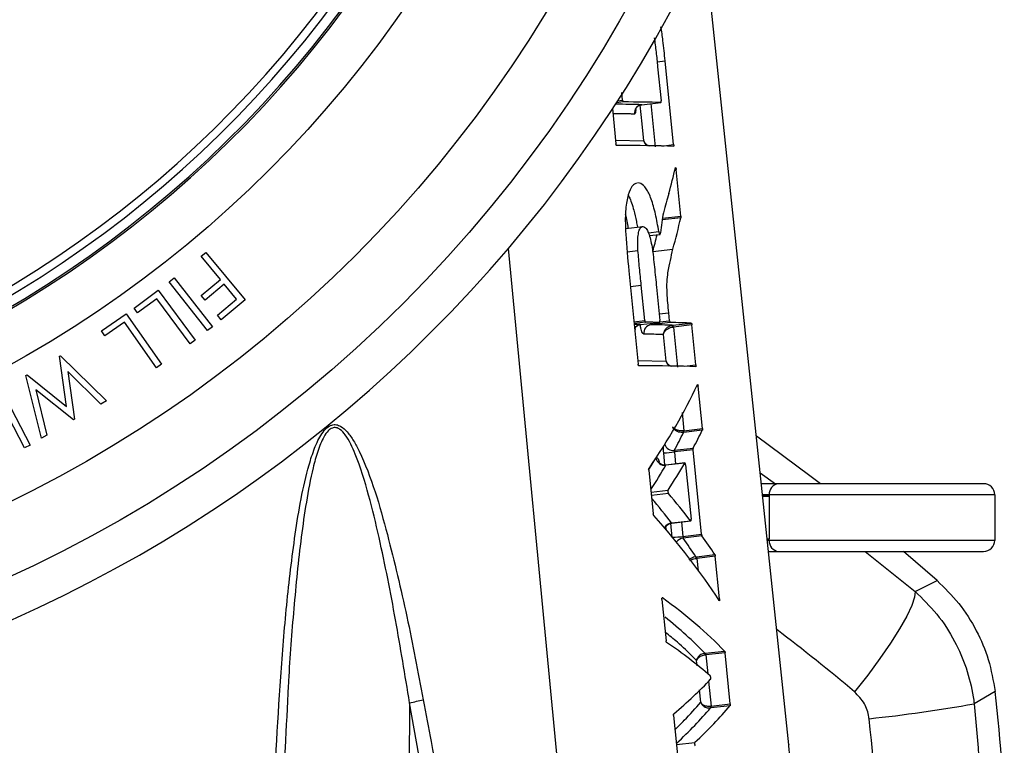
# Model space of a CAD drawing. Extents: x -149196 to 78196, y -57198 to 5012.
# Drawn here: x -138526 to -138451, y -56238 to -56183 of the extents above; entities that cross this region are included whole.
import ezdxf

# ---------------------------------------------------------------- set-up
doc = ezdxf.new("R2010")
doc.units = 0
doc.header["$LTSCALE"] = 0.13
doc.layers.add('CADdetails-9-EXTRAFINE', color=9, linetype='Continuous')

msp = doc.modelspace()

# ---------------------------------------------------------------- linework, layer by layer
at = {"layer": 'CADdetails-9-EXTRAFINE', "linetype": 'Continuous'}
for p, q in [((-138467.417, -56238.359), (-138473.845, -56177.198)), ((-138477.48, -56186.172), (-138476.862, -56186.102)), ((-138476.215, -56192.503), (-138476.862, -56186.102)), ((-138477.44, -56186.547), (-138477.177, -56189.151)), ((-138480.486, -56189.152), (-138480.114, -56189.109)), ((-138480.114, -56189.109), (-138480.172, -56188.529)), ((-138480.893, -56189.74), (-138480.621, -56192.44)), ((-138480.062, -56189.244), (-138480.584, -56189.304)), ((-138478.625, -56190.92), (-138478.77, -56189.487)), ((-138478.651, -56189.452), (-138477.193, -56189.285)), ((-138478.651, -56189.452), (-138477.194, -56189.285)), ((-138477.954, -56189.372), (-138477.622, -56192.664)), ((-138478.494, -56192.218), (-138478.625, -56190.92)), ((-138480.648, -56192.167), (-138478.494, -56192.218)), ((-138477.121, -56192.607), (-138476.215, -56192.503)), ((-138476.023, -56194.398), (-138476.11, -56194.407)), ((-138475.662, -56197.972), (-138476.023, -56194.398)), ((-138475.664, -56198.086), (-138477.074, -56198.247)), ((-138477.058, -56198.132), (-138475.662, -56197.972)), ((-138479.88, -56198.904), (-138478.566, -56198.754)), ((-138478.142, -56199.242), (-138477.35, -56199.151)), ((-138478.075, -56199.455), (-138477.261, -56199.362)), ((-138512.309, -56201.03), (-138511.947, -56200.731)), ((-138510.834, -56202.813), (-138512.309, -56201.03)), ((-138511.947, -56200.731), (-138508.938, -56204.369)), ((-138488.849, -56200.44), (-138482.545, -56266.657)), ((-138479.762, -56200.694), (-138478.94, -56200.6)), ((-138477.808, -56200.655), (-138476.27, -56200.479)), ((-138479.643, -56202.142), (-138478.925, -56209.271)), ((-138514.731, -56202.981), (-138514.359, -56202.69)), ((-138511.81, -56206.706), (-138514.731, -56202.981)), ((-138514.359, -56202.69), (-138511.438, -56206.415)), ((-138512.295, -56204.023), (-138510.834, -56202.813)), ((-138510.537, -56203.171), (-138511.999, -56204.381)), ((-138509.596, -56204.309), (-138510.537, -56203.171)), ((-138479.522, -56203.341), (-138478.689, -56203.246)), ((-138478.418, -56205.94), (-138478.689, -56203.246)), ((-138517.427, -56204.993), (-138515.58, -56203.62)), ((-138515.58, -56203.62), (-138512.747, -56207.433)), ((-138511.999, -56204.381), (-138512.295, -56204.023)), ((-138477.52, -56203.401), (-138477.264, -56205.947)), ((-138515.689, -56204.273), (-138517.154, -56205.361)), ((-138513.13, -56207.718), (-138515.689, -56204.273)), ((-138511.058, -56205.519), (-138509.596, -56204.309)), ((-138508.938, -56204.369), (-138510.761, -56205.877)), ((-138519.908, -56206.736), (-138518.039, -56205.417)), ((-138518.039, -56205.417), (-138515.318, -56209.273)), ((-138517.154, -56205.361), (-138517.427, -56204.993)), ((-138510.761, -56205.877), (-138511.058, -56205.519)), ((-138477.316, -56205.43), (-138476.589, -56205.346)), ((-138476.527, -56205.957), (-138476.589, -56205.346)), ((-138518.164, -56206.063), (-138519.645, -56207.109)), ((-138515.706, -56209.547), (-138518.164, -56206.063)), ((-138479.251, -56206.036), (-138478.418, -56205.94)), ((-138478.366, -56206.076), (-138479.237, -56206.175)), ((-138478.74, -56206.248), (-138477.285, -56206.081)), ((-138478.74, -56206.248), (-138477.286, -56206.081)), ((-138476.48, -56206.093), (-138477.935, -56206.259)), ((-138477.265, -56206.041), (-138476.527, -56205.957)), ((-138476.324, -56206.306), (-138476.283, -56206.301)), ((-138476.283, -56206.301), (-138474.865, -56206.139)), ((-138474.823, -56206.275), (-138476.23, -56206.436)), ((-138474.514, -56209.334), (-138474.823, -56206.275)), ((-138519.645, -56207.109), (-138519.908, -56206.736)), ((-138511.438, -56206.415), (-138511.81, -56206.706)), ((-138476.793, -56209.049), (-138476.999, -56207.019)), ((-138476.23, -56206.436), (-138476.282, -56206.442)), ((-138476.23, -56206.436), (-138475.921, -56209.495)), ((-138512.747, -56207.433), (-138513.13, -56207.718)), ((-138523.131, -56208.673), (-138523.053, -56208.628)), ((-138523.053, -56208.628), (-138519.531, -56212.083)), ((-138522.593, -56212.504), (-138523.131, -56208.673)), ((-138515.318, -56209.273), (-138515.706, -56209.547)), ((-138478.952, -56208.998), (-138476.793, -56209.049)), ((-138475.422, -56209.438), (-138474.514, -56209.334)), ((-138525.678, -56210.131), (-138525.598, -56210.086)), ((-138524.499, -56214.928), (-138525.678, -56210.131)), ((-138525.598, -56210.086), (-138522.593, -56212.504)), ((-138519.954, -56212.325), (-138522.492, -56209.835)), ((-138522.492, -56209.835), (-138521.973, -56213.481)), ((-138525.781, -56215.673), (-138527.97, -56211.466)), ((-138527.549, -56211.247), (-138525.36, -56215.455)), ((-138522.057, -56213.529), (-138524.926, -56211.229)), ((-138524.926, -56211.229), (-138524.08, -56214.687)), ((-138474.349, -56210.961), (-138474.467, -56210.975)), ((-138474.022, -56214.201), (-138474.349, -56210.961)), ((-138519.531, -56212.083), (-138519.954, -56212.325)), ((-138475.57, -56212.971), (-138475.429, -56214.362)), ((-138521.973, -56213.481), (-138522.057, -56213.529)), ((-138475.441, -56214.489), (-138475.464, -56214.491)), ((-138475.429, -56214.362), (-138475.458, -56214.365)), ((-138474.028, -56214.327), (-138475.441, -56214.489)), ((-138475.429, -56214.362), (-138474.022, -56214.201)), ((-138524.08, -56214.687), (-138524.499, -56214.928)), ((-138465.807, -56217.799), (-138469.897, -56214.766)), ((-138525.36, -56215.455), (-138525.781, -56215.673)), ((-138476.878, -56216.987), (-138476.973, -56216.05)), ((-138476.168, -56215.858), (-138474.729, -56215.693)), ((-138474.737, -56215.82), (-138476.155, -56215.982)), ((-138476.155, -56215.982), (-138476.062, -56216.905)), ((-138474.085, -56222.274), (-138474.737, -56215.82)), ((-138478.125, -56217.376), (-138477.564, -56216.456)), ((-138475.366, -56216.832), (-138476.807, -56216.997)), ((-138475.356, -56216.824), (-138476.805, -56216.99)), ((-138478.109, -56217.371), (-138477.772, -56220.711)), ((-138476.805, -56216.991), (-138476.807, -56216.997)), ((-138475.308, -56216.96), (-138474.889, -56221.116)), ((-138469.601, -56217.578), (-138468.447, -56218.412)), ((-138452.541, -56218.412), (-138468.206, -56218.412)), ((-138465.01, -56218.412), (-138465.807, -56217.799)), ((-138477.94, -56219.046), (-138476.642, -56218.897)), ((-138476.616, -56219.151), (-138477.914, -56219.3)), ((-138468.909, -56219.255), (-138469.425, -56219.255)), ((-138451.698, -56219.255), (-138468.909, -56219.255)), ((-138468.909, -56219.255), (-138468.909, -56219.364)), ((-138468.909, -56219.364), (-138468.909, -56222.628)), ((-138451.698, -56219.255), (-138451.698, -56222.736)), ((-138476.321, -56222.505), (-138476.429, -56221.434)), ((-138476.367, -56221.408), (-138474.921, -56221.242)), ((-138476.364, -56221.417), (-138474.908, -56221.251)), ((-138475.616, -56221.332), (-138475.504, -56222.437)), ((-138475.504, -56222.437), (-138474.085, -56222.274)), ((-138474.052, -56222.402), (-138475.496, -56222.567)), ((-138468.909, -56222.736), (-138469.059, -56222.736)), ((-138468.909, -56222.736), (-138468.909, -56222.628)), ((-138451.698, -56222.736), (-138468.909, -56222.736)), ((-138468.206, -56223.579), (-138452.541, -56223.579)), ((-138461.59, -56223.579), (-138457.78, -56226.633)), ((-138456.092, -56225.812), (-138458.655, -56223.579)), ((-138474.509, -56223.99), (-138474.482, -56223.987)), ((-138474.482, -56223.987), (-138473.068, -56223.826)), ((-138474.478, -56224.118), (-138474.444, -56224.114)), ((-138473.036, -56223.953), (-138474.444, -56224.114)), ((-138474.444, -56224.114), (-138474.348, -56225.057)), ((-138472.707, -56227.214), (-138473.036, -56223.953)), ((-138457.78, -56226.633), (-138456.092, -56225.812)), ((-138457.78, -56226.633), (-138457.817, -56227.084)), ((-138477.112, -56227.261), (-138476.796, -56230.401)), ((-138477.076, -56227.129), (-138477.096, -56227.131)), ((-138472.806, -56227.225), (-138472.707, -56227.214)), ((-138457.817, -56227.084), (-138458.03, -56227.723)), ((-138458.03, -56227.723), (-138458.413, -56228.535)), ((-138458.413, -56228.535), (-138458.957, -56229.498)), ((-138458.957, -56229.498), (-138459.647, -56230.587)), ((-138473.798, -56231.363), (-138472.326, -56231.194)), ((-138459.647, -56230.587), (-138460.465, -56231.773)), ((-138474.43, -56232.311), (-138474.47, -56231.921)), ((-138473.826, -56231.366), (-138473.798, -56231.363)), ((-138473.754, -56231.494), (-138473.791, -56231.498)), ((-138472.291, -56231.327), (-138473.754, -56231.494)), ((-138473.754, -56231.494), (-138473.608, -56232.941)), ((-138471.896, -56235.235), (-138472.291, -56231.327)), ((-138460.465, -56231.773), (-138461.389, -56233.026)), ((-138461.389, -56233.026), (-138462.397, -56234.312)), ((-138474.148, -56235.1), (-138474.244, -56234.15)), ((-138473.552, -56233.5), (-138473.359, -56235.403)), ((-138451.667, -56234.272), (-138453.268, -56235.218)), ((-138496.384, -56235.14), (-138496.696, -56306.177)), ((-138494.036, -56248.116), (-138496.384, -56235.14)), ((-138473.376, -56235.534), (-138473.4, -56235.537)), ((-138473.359, -56235.403), (-138473.391, -56235.406)), ((-138471.905, -56235.366), (-138473.376, -56235.534)), ((-138473.359, -56235.403), (-138471.896, -56235.235)), ((-138476.22, -56236.12), (-138475.783, -56240.449)), ((-138475.997, -56238.328), (-138474.6, -56238.168))]:
    msp.add_line(p, q, dxfattribs=at)
for radius in [103.14, 97.974, 88.693]:
    msp.add_circle((-138569.814, -56131.708), radius, dxfattribs=at)
for centre, radius, start, end in [((-138569.814, -56131.708), 84.855, 183.67533, 356.32467), ((-138569.814, -56131.708), 84.107, 183.70805, 356.29195), ((-138569.814, -56131.708), 83.502, 183.73496, 356.26504), ((-138569.814, -56131.708), 84.991, 270, 356.33056), ((-138569.814, -56131.708), 106.204, 194.02697, 345.97368), ((-138478.569, -56190.097), 0.65, 97.17642, 186.38137), ((-138478.665, -56206.874), 0.63, 96.88033, 149.37945), ((-138477.852, -56206.903), 0.649, 97.38797, 186.52044), ((-138476.491, -56206.432), 0.21, 357.27117, 37.08865), ((-138476.395, -56206.423), 0.165, 355.37308, 47.40102), ((-138475.72, -56214.416), 0.267, 343.59251, 10.99166), ((-138475.657, -56214.404), 0.232, 338.63069, 10.49759), ((-138476.254, -56215.173), 0.691, 200.66937, 277.1913), ((-138477.476, -56205.09), 10.972, 272.62952, 276.91373), ((-138476.89, -56216.313), 0.689, 192.00713, 276.89919), ((-138468.137, -56219.185), 0.776, 95.09871, 185.22391), ((-138452.541, -56219.255), 0.843, 0, 90), ((-138476.292, -56222.116), 0.712, 96.09891, 151.0674), ((-138476.958, -56210.174), 12.348, 273.07332, 276.76144), ((-138475.425, -56223.275), 0.712, 95.7254, 144.35732), ((-138468.137, -56222.807), 0.776, 174.77609, 264.90129), ((-138452.541, -56222.736), 0.843, 270, 0), ((-138474.789, -56224.127), 0.311, 1.71341, 26.13783), ((-138474.707, -56224.125), 0.263, 2.37845, 31.59444), ((-138474.068, -56231.501), 0.277, 0.64814, 29.28025), ((-138473.983, -56231.497), 0.229, 0.71777, 36.02715), ((-138499.713, -56217.276), 18.171, 280.5555, 283.938), ((-138549.416, -56246.017), 98.453, 0, 6.85166), ((-138473.618, -56235.457), 0.232, 339.71086, 12.52651), ((-138473.553, -56235.446), 0.198, 333.47666, 12.58706), ((-138472.604, -56128.177), 108.773, 275.97053, 280.2395)]:
    msp.add_arc(centre, radius, start, end, dxfattribs=at)
for centre, major_axis, ratio, start_param, end_param in [((-138658.682, -56209.669), (184.675, 19.439), 0.030895, 0.221494, 0.265903), ((-138658.63, -56209.663), (186.137, 19.593), 0.030895, 0.221998, 0.282924), ((-138658.634, -56213.031), (186.491, 19.63), 0.030895, 0.206522, 0.298486), ((-138662.129, -56231.23), (184.503, 72.391), 0.504292, 5.923444, 5.940788), ((-138662.224, -56235.755), (184.571, 74.815), 0.514295, 5.911889, 5.932656), ((-138662.042, -56235.494), (182.894, 74.135), 0.514295, 5.910867, 5.921955), ((-138658.702, -56226.697), (186.464, 19.627), 0.030895, 0.261645, 0.271297), ((-138658.65, -56226.691), (187.927, 19.781), 0.030895, 0.261831, 0.282949), ((-138658.702, -56226.697), (186.464, 19.627), 0.030895, 0.20652, 0.244619), ((-138658.65, -56226.691), (187.927, 19.781), 0.030895, 0.207127, 0.244937), ((-138658.653, -56230.059), (188.281, 19.818), 0.030895, 0.207275, 0.298363), ((-138660.83, -56239.95), (188.655, 45.25), 0.318771, 5.944596, 6.035373), ((-138660.592, -56242.981), (187.462, 43.682), 0.306293, 6.018246, 6.038771), ((-138660.755, -56243.096), (189.064, 44.056), 0.306293, 6.018948, 6.039303), ((-138660.759, -56243.113), (189.063, 44.111), 0.306834, 5.971795, 6.002001), ((-138660.596, -56242.998), (187.46, 43.737), 0.306834, 5.973761, 6.001155), ((-138656.585, -56241.858), (189.369, 0.134), 0.383493, 0.28598, 0.316147), ((-138656.585, -56241.925), (187.91, 0.133), 0.383493, 0.286853, 0.314083), ((-138656.51, -56245.449), (189.736, -0.707), 0.396105, 0.252757, 0.343023), ((-138656.582, -56241.917), (187.909, 0.102), 0.383973, 0.249681, 0.270096), ((-138656.582, -56241.85), (189.368, 0.103), 0.383973, 0.24909, 0.269352), ((-138657.33, -56249.672), (190.264, 7.718), 0.257534, 0.225487, 0.315542), ((-138657.345, -56249.7), (188.742, 7.656), 0.257534, 0.225592, 0.286866), ((-138562.998, -56353.791), (156.233, 0), 0.999554, 0.871182, 0.919947), ((-138657.406, -56252.979), (190.617, 8.436), 0.244921, 0.253918, 0.314073), ((-138660.027, -56257.481), (191.018, 34.099), 0.18784, 5.972394, 6.032467), ((-138659.904, -56260.775), (189.718, 33.865), 0.18781, 5.999409, 6.062342), ((-138660.033, -56260.825), (191.37, 34.16), 0.18781, 5.99775, 6.062391), ((-138544.758, -56246.017), (84.025, 0), 0.999554, 6.240498, 6.398425)]:
    msp.add_ellipse(centre, major_axis=major_axis, ratio=ratio, start_param=start_param, end_param=end_param, dxfattribs=at)
for points, knots in [([(-138476.862, -56186.102), (-138476.889, -56185.843), (-138476.943, -56185.324), (-138477.041, -56184.451), (-138477.13, -56183.852), (-138477.182, -56183.507)], [0, 0, 0, 0, 0.297523, 0.595138, 1, 1, 1, 1]), ([(-138477.701, -56184.33), (-138477.675, -56184.513), (-138477.622, -56184.879), (-138477.536, -56185.62), (-138477.478, -56186.176), (-138477.44, -56186.547)], [0, 0, 0, 0, 0.250464, 0.500743, 1, 1, 1, 1]), ([(-138480.114, -56189.109), (-138480.112, -56189.124), (-138480.108, -56189.155), (-138480.097, -56189.195), (-138480.084, -56189.226), (-138480.072, -56189.242), (-138480.065, -56189.244), (-138480.062, -56189.244)], [0, 0, 0, 0, 0.214697, 0.429393, 0.64409, 0.858786, 1, 1, 1, 1]), ([(-138479.108, -56189.821), (-138479.108, -56189.84), (-138479.109, -56189.938), (-138479.133, -56190.062), (-138479.171, -56190.157), (-138479.203, -56190.166), (-138479.215, -56190.169)], [0, 0, 0, 0, 0.086345, 0.428917, 0.771862, 1, 1, 1, 1]), ([(-138479.133, -56189.822), (-138479.133, -56189.82), (-138479.132, -56189.816), (-138479.115, -56189.767), (-138479.056, -56189.664), (-138478.922, -56189.54), (-138478.769, -56189.46), (-138478.672, -56189.461), (-138478.65, -56189.461)], [0, 0, 0, 0, 0.087757, 0.199797, 0.366284, 0.63058, 0.91769, 1, 1, 1, 1]), ([(-138477.194, -56189.285), (-138477.19, -56189.284), (-138477.184, -56189.281), (-138477.177, -56189.258), (-138477.174, -56189.224), (-138477.174, -56189.186), (-138477.176, -56189.161), (-138477.177, -56189.151)], [0, 0, 0, 0, 0.2152216, 0.4304513, 0.6454527, 0.86002, 1, 1, 1, 1]), ([(-138479.215, -56190.169), (-138479.313, -56190.166), (-138479.805, -56190.152), (-138480.335, -56190.139), (-138480.83, -56190.136), (-138480.853, -56190.135)], [0, 0, 0, 0, 0.1923, 0.961574, 1, 1, 1, 1]), ([(-138480.567, -56192.575), (-138480.572, -56192.573), (-138480.581, -56192.571), (-138480.595, -56192.547), (-138480.608, -56192.513), (-138480.617, -56192.475), (-138480.62, -56192.45), (-138480.621, -56192.44)], [0, 0, 0, 0, 0.2147105, 0.4294215, 0.6441185, 0.8587958, 1, 1, 1, 1]), ([(-138478.494, -56192.218), (-138478.494, -56192.22), (-138478.492, -56192.226), (-138478.486, -56192.247), (-138478.462, -56192.32), (-138478.403, -56192.45), (-138478.304, -56192.545), (-138478.252, -56192.596)], [0, 0, 0, 0, 0.010069, 0.046036, 0.152546, 0.547758, 1, 1, 1, 1]), ([(-138478.494, -56192.218), (-138478.494, -56192.219), (-138478.492, -56192.224), (-138478.486, -56192.241), (-138478.46, -56192.299), (-138478.383, -56192.413), (-138478.256, -56192.533), (-138478.131, -56192.583), (-138478.095, -56192.597)], [0, 0, 0, 0, 0.007357, 0.033616, 0.111422, 0.400639, 0.830947, 1, 1, 1, 1]), ([(-138476.215, -56192.503), (-138476.214, -56192.518), (-138476.211, -56192.548), (-138476.212, -56192.589), (-138476.216, -56192.619), (-138476.222, -56192.635), (-138476.228, -56192.636), (-138476.23, -56192.637)], [0, 0, 0, 0, 0.213812, 0.427615, 0.641688, 0.856396, 1, 1, 1, 1]), ([(-138476.078, -56194.28), (-138476.076, -56194.274), (-138476.072, -56194.261), (-138476.062, -56194.26), (-138476.051, -56194.274), (-138476.041, -56194.302), (-138476.031, -56194.34), (-138476.026, -56194.374), (-138476.024, -56194.393), (-138476.023, -56194.398)], [0, 0, 0, 0, 0.159579, 0.319149, 0.478903, 0.638602, 0.797947, 0.956794, 1, 1, 1, 1]), ([(-138479.009, -56195.447), (-138479.079, -56195.463), (-138479.24, -56195.498), (-138479.507, -56195.816), (-138479.771, -56196.516), (-138479.934, -56197.761), (-138479.875, -56199.724), (-138479.733, -56201.206), (-138479.643, -56202.142)], [0, 0, 0, 0, 0.083905, 0.194347, 0.355379, 0.51744, 0.695146, 1, 1, 1, 1]), ([(-138477.35, -56199.151), (-138477.429, -56198.694), (-138477.587, -56197.783), (-138477.92, -56196.608), (-138478.311, -56195.8), (-138478.662, -56195.463), (-138478.868, -56195.435), (-138478.943, -56195.424)], [0, 0, 0, 0, 0.219224, 0.436828, 0.654812, 0.874541, 1, 1, 1, 1]), ([(-138479.68, -56196.4), (-138479.658, -56196.435), (-138479.505, -56196.677), (-138479.289, -56197.39), (-138479.088, -56198.201), (-138479.009, -56198.657), (-138478.984, -56198.801)], [0, 0, 0, 0, 0.077539, 0.532884, 0.851516, 1, 1, 1, 1]), ([(-138476.584, -56196.227), (-138476.654, -56196.462), (-138476.794, -56196.931), (-138477.047, -56197.804), (-138477.155, -56198.706), (-138477.22, -56199.252)], [0, 0, 0, 0, 0.282442, 0.565023, 1, 1, 1, 1]), ([(-138479.678, -56198.881), (-138479.736, -56198.511), (-138479.797, -56198.125), (-138479.892, -56197.85), (-138479.896, -56197.84)], [0, 0, 0, 0, 0.959947, 1, 1, 1, 1]), ([(-138475.662, -56197.972), (-138475.661, -56197.987), (-138475.659, -56198.017), (-138475.659, -56198.058), (-138475.662, -56198.077), (-138475.664, -56198.086)], [0, 0, 0, 0, 0.332576, 0.665137, 1, 1, 1, 1]), ([(-138478.94, -56200.6), (-138478.951, -56200.291), (-138478.969, -56199.778), (-138478.898, -56199.195), (-138478.785, -56198.862), (-138478.662, -56198.768), (-138478.588, -56198.757), (-138478.566, -56198.754)], [0, 0, 0, 0, 0.3130962, 0.518762, 0.7250479, 0.9202481, 1, 1, 1, 1]), ([(-138478.566, -56198.754), (-138478.481, -56198.78), (-138478.337, -56198.824), (-138478.132, -56199.228), (-138477.978, -56199.737), (-138477.81, -56200.628), (-138477.681, -56201.87), (-138477.574, -56202.889), (-138477.52, -56203.401)], [0, 0, 0, 0, 0.152894, 0.260154, 0.36747, 0.475212, 0.736203, 1, 1, 1, 1]), ([(-138477.35, -56199.151), (-138477.345, -56199.18), (-138477.334, -56199.238), (-138477.311, -56199.307), (-138477.286, -56199.352), (-138477.262, -56199.367), (-138477.241, -56199.352), (-138477.226, -56199.311), (-138477.222, -56199.27), (-138477.22, -56199.252)], [0, 0, 0, 0, 0.147611, 0.295219, 0.4429, 0.590678, 0.738508, 0.886322, 1, 1, 1, 1]), ([(-138478.689, -56203.246), (-138478.712, -56203.025), (-138478.756, -56202.584), (-138478.844, -56201.702), (-138478.902, -56201.041), (-138478.94, -56200.6)], [0, 0, 0, 0, 0.250161, 0.50032, 1, 1, 1, 1]), ([(-138476.589, -56205.346), (-138476.639, -56204.842), (-138476.721, -56204.029), (-138476.737, -56202.952), (-138476.635, -56202.124), (-138476.466, -56201.337), (-138476.335, -56200.765), (-138476.27, -56200.479)], [0, 0, 0, 0, 0.2374891, 0.3827224, 0.5273517, 0.7634437, 1, 1, 1, 1]), ([(-138479.198, -56206.583), (-138479.197, -56206.581), (-138479.196, -56206.576), (-138479.174, -56206.522), (-138479.1, -56206.413), (-138478.946, -56206.3), (-138478.791, -56206.238), (-138478.709, -56206.248), (-138478.702, -56206.249)], [0, 0, 0, 0, 0.088587, 0.2133, 0.395782, 0.678475, 0.970459, 1, 1, 1, 1]), ([(-138478.496, -56206.976), (-138478.519, -56206.967), (-138478.564, -56206.949), (-138478.636, -56206.813), (-138478.7, -56206.612), (-138478.743, -56206.414), (-138478.756, -56206.291), (-138478.76, -56206.256)], [0, 0, 0, 0, 0.227321, 0.454813, 0.682487, 0.91024, 1, 1, 1, 1]), ([(-138478.418, -56205.94), (-138478.416, -56205.956), (-138478.412, -56205.986), (-138478.401, -56206.027), (-138478.388, -56206.057), (-138478.376, -56206.073), (-138478.369, -56206.075), (-138478.366, -56206.076)], [0, 0, 0, 0, 0.214697, 0.429393, 0.64409, 0.858786, 1, 1, 1, 1]), ([(-138477.952, -56206.158), (-138477.951, -56206.17), (-138477.948, -56206.196), (-138477.943, -56206.229), (-138477.938, -56206.254), (-138477.936, -56206.257), (-138477.935, -56206.259)], [0, 0, 0, 0, 0.211424, 0.472389, 0.735526, 1, 1, 1, 1]), ([(-138477.286, -56206.081), (-138477.282, -56206.08), (-138477.274, -56206.077), (-138477.266, -56206.054), (-138477.261, -56206.02), (-138477.261, -56205.982), (-138477.263, -56205.957), (-138477.264, -56205.947)], [0, 0, 0, 0, 0.21476, 0.429522, 0.644245, 0.858905, 1, 1, 1, 1]), ([(-138476.999, -56207.019), (-138476.998, -56207.017), (-138476.998, -56207.011), (-138476.996, -56206.991), (-138476.987, -56206.921), (-138476.947, -56206.773), (-138476.835, -56206.583), (-138476.664, -56206.43), (-138476.493, -56206.338), (-138476.381, -56206.317), (-138476.324, -56206.306)], [0, 0, 0, 0, 0.004554, 0.020099, 0.066563, 0.237084, 0.505748, 0.705239, 0.850717, 1, 1, 1, 1]), ([(-138476.527, -56205.957), (-138476.525, -56205.972), (-138476.521, -56206.002), (-138476.511, -56206.043), (-138476.5, -56206.074), (-138476.489, -56206.09), (-138476.482, -56206.092), (-138476.48, -56206.093)], [0, 0, 0, 0, 0.214494, 0.428984, 0.643572, 0.858331, 1, 1, 1, 1]), ([(-138474.865, -56206.139), (-138474.862, -56206.141), (-138474.855, -56206.144), (-138474.844, -56206.168), (-138474.834, -56206.202), (-138474.827, -56206.241), (-138474.824, -56206.266), (-138474.823, -56206.275)], [0, 0, 0, 0, 0.215561, 0.43113, 0.646439, 0.861124, 1, 1, 1, 1]), ([(-138479.165, -56206.584), (-138479.165, -56206.615), (-138479.166, -56206.676), (-138479.176, -56206.716), (-138479.18, -56206.735)], [0, 0, 0, 0, 0.515773, 1, 1, 1, 1]), ([(-138476.999, -56207.019), (-138477.091, -56207.015), (-138477.371, -56207.004), (-138477.862, -56206.989), (-138478.285, -56206.981), (-138478.496, -56206.976)], [0, 0, 0, 0, 0.1988848, 0.5994018, 1, 1, 1, 1]), ([(-138476.999, -56207.019), (-138476.998, -56207.017), (-138476.998, -56207.013), (-138476.995, -56206.997), (-138476.981, -56206.941), (-138476.931, -56206.824), (-138476.807, -56206.672), (-138476.628, -56206.548), (-138476.452, -56206.471), (-138476.339, -56206.452), (-138476.282, -56206.442)], [0, 0, 0, 0, 0.004549, 0.02007, 0.066482, 0.237097, 0.505762, 0.705241, 0.850711, 1, 1, 1, 1]), ([(-138478.871, -56209.406), (-138478.876, -56209.405), (-138478.885, -56209.402), (-138478.899, -56209.379), (-138478.912, -56209.344), (-138478.921, -56209.306), (-138478.924, -56209.281), (-138478.925, -56209.271)], [0, 0, 0, 0, 0.21471, 0.429421, 0.644117, 0.858795, 1, 1, 1, 1]), ([(-138476.793, -56209.049), (-138476.793, -56209.051), (-138476.791, -56209.057), (-138476.785, -56209.078), (-138476.761, -56209.151), (-138476.702, -56209.281), (-138476.603, -56209.376), (-138476.55, -56209.427)], [0, 0, 0, 0, 0.010052, 0.04596, 0.152294, 0.546854, 1, 1, 1, 1]), ([(-138476.793, -56209.049), (-138476.793, -56209.05), (-138476.791, -56209.055), (-138476.785, -56209.072), (-138476.759, -56209.13), (-138476.682, -56209.244), (-138476.554, -56209.364), (-138476.429, -56209.414), (-138476.393, -56209.429)], [0, 0, 0, 0, 0.0073401, 0.0335404, 0.1111698, 0.3997302, 0.829034, 1, 1, 1, 1]), ([(-138474.514, -56209.334), (-138474.513, -56209.349), (-138474.51, -56209.379), (-138474.511, -56209.42), (-138474.515, -56209.45), (-138474.521, -56209.466), (-138474.526, -56209.467), (-138474.529, -56209.468)], [0, 0, 0, 0, 0.213828, 0.427648, 0.641732, 0.856439, 1, 1, 1, 1]), ([(-138474.401, -56210.833), (-138474.398, -56210.829), (-138474.392, -56210.821), (-138474.382, -56210.829), (-138474.371, -56210.851), (-138474.361, -56210.885), (-138474.354, -56210.924), (-138474.351, -56210.95), (-138474.349, -56210.961)], [0, 0, 0, 0, 0.175089, 0.350173, 0.525321, 0.700218, 0.874622, 1, 1, 1, 1]), ([(-138507.14, -56255.471), (-138507.051, -56251.741), (-138506.874, -56244.283), (-138506.382, -56235.022), (-138505.8, -56227.678), (-138505.267, -56223.145), (-138504.696, -56219.564), (-138504.194, -56217.37), (-138503.668, -56215.688), (-138503.209, -56214.723), (-138502.737, -56214.139), (-138502.351, -56213.902), (-138501.974, -56213.875), (-138501.56, -56214.041), (-138501.102, -56214.469), (-138500.644, -56215.13), (-138499.872, -56216.612), (-138498.975, -56219.003), (-138497.801, -56223.251), (-138496.546, -56228.551), (-138495.739, -56232.792), (-138495.336, -56234.912)], [0, 0, 0, 0, 0.168455, 0.336877, 0.420425, 0.503935, 0.546142, 0.588285, 0.609734, 0.631029, 0.641813, 0.650477, 0.657785, 0.665068, 0.676513, 0.69043, 0.704409, 0.755484, 0.806801, 0.903372, 1, 1, 1, 1]), ([(-138496.384, -56235.14), (-138496.732, -56233.027), (-138497.427, -56228.798), (-138498.461, -56223.506), (-138499.482, -56219.271), (-138500.291, -56216.61), (-138501.075, -56214.906), (-138501.631, -56214.275), (-138501.986, -56214.102), (-138502.31, -56214.13), (-138502.638, -56214.375), (-138503.038, -56214.965), (-138503.416, -56215.937), (-138503.874, -56217.607), (-138504.288, -56219.807), (-138504.797, -56223.393), (-138505.24, -56227.954), (-138505.573, -56232.133), (-138505.682, -56234.495), (-138505.706, -56235.011)], [0, 0, 0, 0, 0.142623, 0.285461, 0.359795, 0.434718, 0.473736, 0.488936, 0.49819, 0.507343, 0.518496, 0.533013, 0.56288, 0.593686, 0.655153, 0.717002, 0.841034, 0.965312, 1, 1, 1, 1]), ([(-138475.464, -56214.491), (-138475.527, -56214.495), (-138475.651, -56214.503), (-138475.839, -56214.464), (-138476.014, -56214.389), (-138476.163, -56214.276), (-138476.238, -56214.177), (-138476.27, -56214.111), (-138476.278, -56214.091), (-138476.284, -56214.077), (-138476.285, -56214.072), (-138476.286, -56214.07)], [0, 0, 0, 0, 0.1690033, 0.3356248, 0.5088913, 0.707623, 0.9127172, 0.9398641, 0.9799184, 0.9951417, 1, 1, 1, 1]), ([(-138475.458, -56214.365), (-138475.521, -56214.37), (-138475.645, -56214.379), (-138475.833, -56214.354), (-138476.01, -56214.302), (-138476.161, -56214.222), (-138476.236, -56214.149), (-138476.269, -56214.101), (-138476.278, -56214.086), (-138476.284, -56214.075), (-138476.285, -56214.071), (-138476.286, -56214.07)], [0, 0, 0, 0, 0.169008, 0.335626, 0.508887, 0.707617, 0.912782, 0.939862, 0.979916, 0.995146, 1, 1, 1, 1]), ([(-138474.022, -56214.201), (-138474.021, -56214.216), (-138474.018, -56214.246), (-138474.019, -56214.286), (-138474.022, -56214.313), (-138474.026, -56214.323), (-138474.028, -56214.327)], [0, 0, 0, 0, 0.275306, 0.5506, 0.826234, 1, 1, 1, 1]), ([(-138476.973, -56216.05), (-138476.979, -56215.963), (-138476.992, -56215.79), (-138476.991, -56215.611), (-138476.98, -56215.547), (-138476.979, -56215.54)], [0, 0, 0, 0, 0.470402, 0.94045, 1, 1, 1, 1]), ([(-138476.168, -56215.858), (-138476.167, -56215.861), (-138476.166, -56215.87), (-138476.163, -56215.896), (-138476.159, -56215.936), (-138476.157, -56215.967), (-138476.155, -56215.982)], [0, 0, 0, 0, 0.176375, 0.454634, 0.728423, 1, 1, 1, 1]), ([(-138474.729, -56215.693), (-138474.732, -56215.7), (-138474.737, -56215.713), (-138474.74, -56215.748), (-138474.74, -56215.786), (-138474.738, -56215.81), (-138474.737, -56215.82)], [0, 0, 0, 0, 0.276516, 0.553045, 0.829241, 1, 1, 1, 1]), ([(-138477.564, -56216.456), (-138477.545, -56216.434), (-138477.507, -56216.391), (-138477.437, -56216.44), (-138477.37, -56216.555), (-138477.333, -56216.682), (-138477.316, -56216.739)], [0, 0, 0, 0, 0.261178, 0.522348, 0.783772, 1, 1, 1, 1]), ([(-138476.806, -56216.986), (-138476.815, -56216.988), (-138476.898, -56217.012), (-138477.05, -56216.976), (-138477.209, -56216.9), (-138477.299, -56216.817), (-138477.337, -56216.765), (-138477.346, -56216.747), (-138477.345, -56216.75), (-138477.345, -56216.751)], [0, 0, 0, 0, 0.0364464, 0.3400159, 0.5723197, 0.7617947, 0.8800589, 0.9789228, 1, 1, 1, 1]), ([(-138475.308, -56216.96), (-138475.31, -56216.945), (-138475.314, -56216.915), (-138475.324, -56216.874), (-138475.335, -56216.843), (-138475.347, -56216.826), (-138475.358, -56216.823), (-138475.363, -56216.83), (-138475.366, -56216.832)], [0, 0, 0, 0, 0.175316, 0.35063, 0.526031, 0.701586, 0.877261, 1, 1, 1, 1]), ([(-138478.109, -56217.371), (-138478.11, -56217.356), (-138478.112, -56217.325), (-138478.109, -56217.285), (-138478.103, -56217.258), (-138478.098, -56217.248), (-138478.095, -56217.244)], [0, 0, 0, 0, 0.27916, 0.558318, 0.837497, 1, 1, 1, 1]), ([(-138468.204, -56218.412), (-138468.41, -56218.412), (-138468.774, -56218.412), (-138469.289, -56218.412), (-138469.514, -56218.412)], [0, 0, 0, 0, 0.564395, 1, 1, 1, 1]), ([(-138476.642, -56218.897), (-138476.645, -56218.904), (-138476.651, -56218.917), (-138476.656, -56218.953), (-138476.656, -56218.996), (-138476.652, -56219.042), (-138476.644, -56219.086), (-138476.633, -56219.124), (-138476.623, -56219.143), (-138476.617, -56219.15), (-138476.616, -56219.151)], [0, 0, 0, 0, 0.138198, 0.276397, 0.414591, 0.552782, 0.690977, 0.82918, 0.967391, 1, 1, 1, 1]), ([(-138469.414, -56219.356), (-138469.296, -56219.356), (-138469.111, -56219.355), (-138468.969, -56219.358), (-138468.915, -56219.363), (-138468.909, -56219.364)], [0, 0, 0, 0, 0.609115, 0.954197, 1, 1, 1, 1]), ([(-138468.909, -56219.364), (-138468.916, -56219.363), (-138468.97, -56219.359), (-138469.111, -56219.359), (-138469.295, -56219.363), (-138469.413, -56219.366)], [0, 0, 0, 0, 0.050647, 0.391682, 1, 1, 1, 1]), ([(-138477.733, -56220.837), (-138477.738, -56220.83), (-138477.748, -56220.817), (-138477.76, -56220.781), (-138477.768, -56220.744), (-138477.771, -56220.72), (-138477.772, -56220.711)], [0, 0, 0, 0, 0.278812, 0.557626, 0.836421, 1, 1, 1, 1]), ([(-138476.832, -56221.766), (-138476.832, -56221.765), (-138476.832, -56221.763), (-138476.814, -56221.714), (-138476.75, -56221.61), (-138476.609, -56221.49), (-138476.454, -56221.416), (-138476.361, -56221.423), (-138476.343, -56221.424)], [0, 0, 0, 0, 0.07513, 0.19784, 0.370921, 0.640181, 0.931191, 1, 1, 1, 1]), ([(-138476.367, -56221.408), (-138476.366, -56221.411), (-138476.365, -56221.417), (-138476.364, -56221.416), (-138476.364, -56221.415)], [0, 0, 0, 0, 0.61472, 1, 1, 1, 1]), ([(-138474.921, -56221.242), (-138474.917, -56221.246), (-138474.909, -56221.254), (-138474.898, -56221.246), (-138474.89, -56221.225), (-138474.886, -56221.19), (-138474.886, -56221.152), (-138474.888, -56221.127), (-138474.889, -56221.116)], [0, 0, 0, 0, 0.175805, 0.351611, 0.527399, 0.703077, 0.878604, 1, 1, 1, 1]), ([(-138476.803, -56221.768), (-138476.803, -56221.794), (-138476.805, -56221.876), (-138476.818, -56221.93), (-138476.827, -56221.967)], [0, 0, 0, 0, 0.312455, 1, 1, 1, 1]), ([(-138475.504, -56222.437), (-138475.503, -56222.446), (-138475.501, -56222.471), (-138475.499, -56222.509), (-138475.496, -56222.546), (-138475.496, -56222.56), (-138475.496, -56222.567)], [0, 0, 0, 0, 0.1670893, 0.4401661, 0.7178293, 1, 1, 1, 1]), ([(-138474.085, -56222.274), (-138474.083, -56222.29), (-138474.08, -56222.32), (-138474.07, -56222.36), (-138474.061, -56222.388), (-138474.054, -56222.398), (-138474.052, -56222.402)], [0, 0, 0, 0, 0.275812, 0.551616, 0.827661, 1, 1, 1, 1]), ([(-138469.07, -56222.632), (-138469.022, -56222.632), (-138468.967, -56222.632), (-138468.916, -56222.628), (-138468.909, -56222.628)], [0, 0, 0, 0, 0.862843, 1, 1, 1, 1]), ([(-138468.909, -56222.628), (-138468.915, -56222.628), (-138468.966, -56222.633), (-138469.021, -56222.634), (-138469.07, -56222.635)], [0, 0, 0, 0, 0.124557, 1, 1, 1, 1]), ([(-138468.971, -56223.579), (-138468.936, -56223.579), (-138468.621, -56223.579), (-138468.401, -56223.579), (-138468.204, -56223.579)], [0, 0, 0, 0, 0.10813, 1, 1, 1, 1]), ([(-138474.509, -56223.99), (-138474.572, -56224), (-138474.695, -56224.019), (-138474.868, -56224.096), (-138474.982, -56224.163), (-138475.022, -56224.207), (-138475.026, -56224.212)], [0, 0, 0, 0, 0.319582, 0.63453, 0.962648, 1, 1, 1, 1]), ([(-138474.975, -56224.276), (-138474.931, -56224.252), (-138474.838, -56224.202), (-138474.663, -56224.144), (-138474.54, -56224.127), (-138474.478, -56224.118)], [0, 0, 0, 0, 0.314656, 0.654817, 1, 1, 1, 1]), ([(-138473.068, -56223.826), (-138473.064, -56223.832), (-138473.057, -56223.846), (-138473.047, -56223.882), (-138473.04, -56223.919), (-138473.037, -56223.944), (-138473.036, -56223.953)], [0, 0, 0, 0, 0.276928, 0.553879, 0.830244, 1, 1, 1, 1]), ([(-138456.092, -56225.812), (-138455.521, -56226.374), (-138454.36, -56227.517), (-138453.059, -56229.583), (-138452.088, -56231.85), (-138451.808, -56233.456), (-138451.667, -56234.272)], [0, 0, 0, 0, 0.245866, 0.499976, 0.745858, 1, 1, 1, 1]), ([(-138457.78, -56226.633), (-138457.204, -56227.195), (-138456.035, -56228.337), (-138454.745, -56230.348), (-138453.82, -56232.486), (-138453.413, -56234.118), (-138453.291, -56235.043), (-138453.268, -56235.218)], [0, 0, 0, 0, 0.242818, 0.493703, 0.717082, 0.946717, 1, 1, 1, 1]), ([(-138477.112, -56227.261), (-138477.113, -56227.246), (-138477.116, -56227.215), (-138477.113, -56227.175), (-138477.105, -56227.144), (-138477.094, -56227.127), (-138477.084, -56227.124), (-138477.077, -56227.128), (-138477.076, -56227.129)], [0, 0, 0, 0, 0.1871982, 0.374396, 0.561607, 0.7488346, 0.9360693, 1, 1, 1, 1]), ([(-138472.707, -56227.214), (-138472.705, -56227.229), (-138472.703, -56227.259), (-138472.704, -56227.3), (-138472.708, -56227.33), (-138472.715, -56227.347), (-138472.724, -56227.35), (-138472.73, -56227.342), (-138472.732, -56227.339)], [0, 0, 0, 0, 0.173815, 0.347622, 0.521641, 0.696155, 0.871164, 1, 1, 1, 1]), ([(-138474.47, -56231.921), (-138474.562, -56231.827), (-138475.024, -56231.358), (-138475.757, -56230.632), (-138476.541, -56230.016), (-138476.86, -56229.765)], [0, 0, 0, 0, 0.12918, 0.645935, 1, 1, 1, 1]), ([(-138476.751, -56230.533), (-138476.756, -56230.528), (-138476.765, -56230.519), (-138476.779, -56230.487), (-138476.79, -56230.447), (-138476.794, -56230.416), (-138476.796, -56230.401)], [0, 0, 0, 0, 0.2494764, 0.4989534, 0.7484138, 1, 1, 1, 1]), ([(-138472.326, -56231.194), (-138472.323, -56231.199), (-138472.316, -56231.209), (-138472.305, -56231.242), (-138472.296, -56231.282), (-138472.293, -56231.312), (-138472.291, -56231.327)], [0, 0, 0, 0, 0.252501, 0.505019, 0.757063, 1, 1, 1, 1]), ([(-138473.826, -56231.366), (-138473.882, -56231.375), (-138473.991, -56231.393), (-138474.146, -56231.465), (-138474.296, -56231.575), (-138474.407, -56231.714), (-138474.453, -56231.831), (-138474.466, -56231.893), (-138474.469, -56231.913), (-138474.47, -56231.92), (-138474.47, -56231.921)], [0, 0, 0, 0, 0.164098, 0.325087, 0.493695, 0.736553, 0.917912, 0.972293, 0.99501, 1, 1, 1, 1]), ([(-138473.791, -56231.498), (-138473.846, -56231.506), (-138473.956, -56231.523), (-138474.115, -56231.58), (-138474.273, -56231.665), (-138474.392, -56231.769), (-138474.447, -56231.855), (-138474.464, -56231.901), (-138474.468, -56231.915), (-138474.469, -56231.92), (-138474.47, -56231.921)], [0, 0, 0, 0, 0.164103, 0.325088, 0.493689, 0.736545, 0.917967, 0.972312, 0.995014, 1, 1, 1, 1]), ([(-138473.392, -56233.35), (-138473.389, -56233.345), (-138473.383, -56233.335), (-138473.378, -56233.304), (-138473.377, -56233.263), (-138473.38, -56233.218), (-138473.386, -56233.172), (-138473.396, -56233.132), (-138473.407, -56233.101), (-138473.415, -56233.091), (-138473.419, -56233.086)], [0, 0, 0, 0, 0.125318, 0.250639, 0.375862, 0.500953, 0.625975, 0.751022, 0.876178, 1, 1, 1, 1]), ([(-138495.336, -56234.912), (-138495.137, -56235.98), (-138494.333, -56240.303), (-138493.549, -56244.63), (-138492.959, -56247.889)], [0, 0, 0, 0, 0.246948, 1, 1, 1, 1]), ([(-138461.29, -56236.36), (-138461.295, -56236.318), (-138461.347, -56235.921), (-138461.6, -56235.139), (-138462.123, -56234.596), (-138462.397, -56234.312)], [0, 0, 0, 0, 0.05313, 0.503621, 1, 1, 1, 1]), ([(-138505.706, -56235.011), (-138505.876, -56238.191), (-138506.244, -56245.07), (-138506.4, -56251.982), (-138506.483, -56255.698)], [0, 0, 0, 0, 0.462342, 1, 1, 1, 1]), ([(-138476.112, -56237.187), (-138475.871, -56236.952), (-138475.145, -56236.248), (-138474.547, -56235.56), (-138474.148, -56235.1)], [0, 0, 0, 0, 0.332681, 1, 1, 1, 1]), ([(-138474.148, -56235.1), (-138474.148, -56235.102), (-138474.146, -56235.109), (-138474.139, -56235.129), (-138474.113, -56235.193), (-138474.041, -56235.306), (-138473.902, -56235.426), (-138473.732, -56235.506), (-138473.566, -56235.546), (-138473.456, -56235.54), (-138473.4, -56235.537)], [0, 0, 0, 0, 0.004964, 0.028199, 0.083633, 0.270273, 0.510642, 0.677544, 0.83727, 1, 1, 1, 1]), ([(-138474.148, -56235.1), (-138474.148, -56235.101), (-138474.146, -56235.106), (-138474.138, -56235.121), (-138474.111, -56235.169), (-138474.037, -56235.251), (-138473.896, -56235.337), (-138473.725, -56235.392), (-138473.557, -56235.418), (-138473.447, -56235.41), (-138473.391, -56235.406)], [0, 0, 0, 0, 0.0049599, 0.0281775, 0.0835728, 0.270281, 0.5106473, 0.6775435, 0.8372645, 1, 1, 1, 1]), ([(-138471.896, -56235.235), (-138471.895, -56235.25), (-138471.892, -56235.281), (-138471.893, -56235.321), (-138471.897, -56235.352), (-138471.902, -56235.361), (-138471.905, -56235.366)], [0, 0, 0, 0, 0.250507, 0.501004, 0.751803, 1, 1, 1, 1]), ([(-138453.268, -56235.218), (-138452.995, -56238.209), (-138452.447, -56244.222), (-138452.767, -56250.251), (-138452.928, -56253.28)], [0, 0, 0, 0, 0.497606, 1, 1, 1, 1]), ([(-138476.22, -56236.12), (-138476.221, -56236.105), (-138476.223, -56236.074), (-138476.22, -56236.034), (-138476.213, -56236.003), (-138476.205, -56235.993), (-138476.202, -56235.988)], [0, 0, 0, 0, 0.251411, 0.502822, 0.754251, 1, 1, 1, 1]), ([(-138474.6, -56238.168), (-138474.604, -56238.173), (-138474.611, -56238.182), (-138474.617, -56238.214), (-138474.619, -56238.255), (-138474.617, -56238.3), (-138474.61, -56238.346), (-138474.599, -56238.386), (-138474.587, -56238.417), (-138474.578, -56238.426), (-138474.574, -56238.431)], [0, 0, 0, 0, 0.125982, 0.251964, 0.377939, 0.503908, 0.629878, 0.755854, 0.88184, 1, 1, 1, 1]), ([(-138466.879, -56246.402), (-138466.957, -56245.121), (-138467.075, -56243.19), (-138467.233, -56240.876), (-138467.329, -56239.552), (-138467.39, -56238.743), (-138467.426, -56238.286), (-138467.422, -56238.338), (-138467.42, -56238.36)], [0, 0, 0, 0, 0.361476, 0.544883, 0.730429, 0.827187, 0.926624, 1, 1, 1, 1])]:
    msp.add_open_spline(points, degree=3, knots=knots, dxfattribs=at)

doc.saveas('drawing.dxf')
